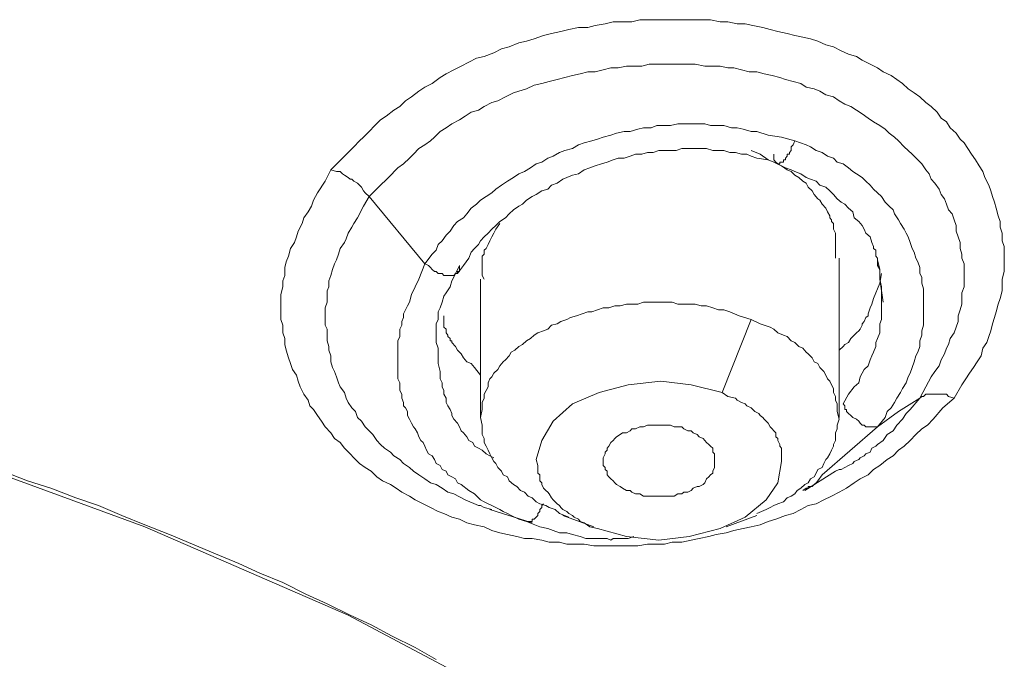
# Model space of a CAD drawing. Units: inches. Extents: x 149.1 to 232.2, y -281.8 to -222.7.
# Drawn here: x 166.8 to 168.7, y -258 to -256.8 of the extents above; entities that cross this region are included whole.
import ezdxf

# ---------------------------------------------------------------- set-up
doc = ezdxf.new("R2010")
doc.units = ezdxf.units.IN
doc.header["$MEASUREMENT"] = 0
doc.layers.add('图层 1', color=7, linetype='Continuous')

msp = doc.modelspace()

# ---------------------------------------------------------------- linework, layer by layer
at = {"layer": '图层 1', "lineweight": 9}
for points in [[(167.4003, -257.1178), (167.4223, -257.0961), (167.444, -257.0744), (167.4551, -257.063), (167.4623, -257.0561), (167.4733, -257.0451), (167.484, -257.0338), (167.495, -257.0227), (167.5057, -257.0158), (167.5202, -257.0048), (167.5315, -256.9976), (167.5426, -256.9869), (167.5536, -256.979), (167.5677, -256.9683), (167.5791, -256.9607), (167.5932, -256.9538), (167.6084, -256.9425), (167.6194, -256.9352), (167.6339, -256.928), (167.6483, -256.9208), (167.6628, -256.9132), (167.6776, -256.9059), (167.6917, -256.9025), (167.7103, -256.8953), (167.7248, -256.8877), (167.7393, -256.8839), (167.7579, -256.8767), (167.7724, -256.8732), (167.7868, -256.8691), (167.8047, -256.8625), (167.8199, -256.8587), (167.8378, -256.855), (167.853, -256.8512), (167.8712, -256.8474), (167.8891, -256.8474), (167.9033, -256.8439), (167.9219, -256.8405), (167.937, -256.8367), (167.955, -256.8367), (167.9729, -256.8367), (167.988, -256.8326), (168.0059, -256.8326), (168.0204, -256.8326), (168.0383, -256.8326), (168.0569, -256.8326), (168.0714, -256.8326), (168.0897, -256.8326), (168.1045, -256.8326), (168.1224, -256.8326), (168.1406, -256.8367), (168.1555, -256.8367), (168.1734, -256.8405), (168.1882, -256.8405), (168.203, -256.8439), (168.2216, -256.8474), (168.2361, -256.8512), (168.2505, -256.855), (168.2685, -256.8587), (168.2829, -256.8625), (168.2981, -256.866), (168.3126, -256.8691), (168.3263, -256.8732), (168.3415, -256.8801), (168.3566, -256.8839), (168.3708, -256.8915), (168.3849, -256.8984), (168.4001, -256.9025), (168.4107, -256.9097), (168.4259, -256.917), (168.4397, -256.9242), (168.451, -256.9314), (168.4662, -256.9387), (168.4769, -256.9462), (168.4876, -256.9538), (168.4986, -256.9638), (168.5096, -256.9714), (168.5206, -256.979), (168.5317, -256.9903), (168.5423, -256.9976), (168.5534, -257.0083), (168.5609, -257.0196), (168.5713, -257.0269), (168.5785, -257.0379), (168.5895, -257.0486), (168.5971, -257.0596), (168.6047, -257.0665), (168.6116, -257.0775), (168.6188, -257.0885), (168.6261, -257.0992), (168.6336, -257.1102), (168.6405, -257.1213), (168.644, -257.1326), (168.6515, -257.1471), (168.6557, -257.1578), (168.6588, -257.1685), (168.6626, -257.1798), (168.666, -257.1908), (168.6695, -257.2053), (168.6736, -257.216), (168.6736, -257.2274), (168.677, -257.2384), (168.677, -257.2532), (168.6812, -257.2639), (168.6812, -257.2749), (168.6812, -257.2894), (168.6812, -257.3001), (168.6812, -257.3111), (168.677, -257.3262), (168.677, -257.3366), (168.677, -257.3479), (168.6736, -257.3628), (168.6695, -257.3734), (168.666, -257.3883), (168.6626, -257.3989), (168.6588, -257.4106), (168.6557, -257.4244), (168.6515, -257.4351), (168.6481, -257.4461), (168.6405, -257.4572), (168.6371, -257.472), (168.6298, -257.483), (168.6226, -257.4937), (168.615, -257.5047), (168.6081, -257.5154), (168.6006, -257.5267), (168.5861, -257.5522)], [(167.4733, -257.1685), (167.4912, -257.1509), (167.5098, -257.1326), (167.5278, -257.114), (167.5388, -257.1068), (167.5498, -257.0961), (167.5574, -257.0885), (167.5677, -257.0775), (167.5791, -257.0703), (167.5901, -257.063), (167.5973, -257.0561), (167.6084, -257.0451), (167.6194, -257.0379), (167.6301, -257.0303), (167.6449, -257.0227), (167.6559, -257.0158), (167.6669, -257.0083), (167.6814, -257.0048), (167.6917, -256.9976), (167.7066, -256.9903), (167.7176, -256.9869), (167.7324, -256.979), (167.7476, -256.9714), (167.7579, -256.9683), (167.7724, -256.9638), (167.7868, -256.9573), (167.8016, -256.9538), (167.8158, -256.95), (167.8306, -256.9462), (167.8454, -256.9425), (167.8599, -256.9387), (167.8743, -256.9352), (167.8891, -256.9314), (167.9033, -256.9314), (167.9181, -256.928), (167.9329, -256.9242), (167.947, -256.9242), (167.9625, -256.9208), (167.9767, -256.9208), (167.9915, -256.9208), (168.0059, -256.917), (168.0204, -256.917), (168.0352, -256.917), (168.0493, -256.917), (168.0645, -256.917), (168.0793, -256.917), (168.0931, -256.917), (168.1117, -256.9208), (168.1265, -256.9208), (168.1406, -256.9208), (168.1555, -256.9242), (168.1665, -256.9242), (168.1816, -256.928), (168.1958, -256.9314), (168.2106, -256.9314), (168.2244, -256.9352), (168.2395, -256.9387), (168.254, -256.9425), (168.265, -256.9462), (168.2795, -256.95), (168.2939, -256.9538), (168.3046, -256.9607), (168.3194, -256.9638), (168.3305, -256.9683), (168.3415, -256.9752), (168.3566, -256.979), (168.367, -256.9869), (168.378, -256.9934), (168.389, -256.9976), (168.4001, -257.0048), (168.4107, -257.0117), (168.4221, -257.0196), (168.4324, -257.0269), (168.4442, -257.0338), (168.4548, -257.041), (168.4621, -257.0486), (168.4724, -257.0561), (168.48, -257.063), (168.491, -257.0744), (168.4986, -257.0813), (168.5058, -257.0885), (168.5165, -257.0992), (168.5241, -257.1068), (168.5317, -257.1178), (168.5385, -257.1254), (168.5423, -257.1361), (168.5489, -257.1433), (168.5572, -257.1547), (168.5609, -257.165), (168.5675, -257.1729), (168.5713, -257.1836), (168.5751, -257.1943), (168.582, -257.2019), (168.5861, -257.2129), (168.5895, -257.2239), (168.5895, -257.2346), (168.5937, -257.2453), (168.5971, -257.2563), (168.5971, -257.2677), (168.6006, -257.2784), (168.6006, -257.2859), (168.6047, -257.297), (168.6047, -257.3076), (168.6047, -257.319), (168.6047, -257.3293), (168.6047, -257.3407), (168.6006, -257.3517), (168.6006, -257.3628), (168.6006, -257.3734), (168.5971, -257.3845), (168.5937, -257.3955), (168.5937, -257.4062), (168.5895, -257.4175), (168.5861, -257.4279), (168.5785, -257.4389), (168.5751, -257.4503), (168.5713, -257.4572), (168.5675, -257.4678), (168.5609, -257.4792), (168.5572, -257.4906), (168.5489, -257.5013), (168.5423, -257.5119), (168.5317, -257.5305), (168.5206, -257.5522)], [(168.2829, -257.063), (168.2574, -257.0561), (168.2319, -257.052), (168.2106, -257.0451), (168.1996, -257.0451), (168.1844, -257.041), (168.1734, -257.0379), (168.1623, -257.0379), (168.1479, -257.0338), (168.1379, -257.0338), (168.1224, -257.0338), (168.1117, -257.0303), (168.0969, -257.0303), (168.0859, -257.0303), (168.0714, -257.0303), (168.0604, -257.0303), (168.0466, -257.0338), (168.0352, -257.0338), (168.0204, -257.0338), (168.0094, -257.0379), (167.9949, -257.0379), (167.9839, -257.041), (167.9694, -257.0451), (167.9584, -257.0451), (167.9439, -257.0486), (167.9329, -257.052), (167.9181, -257.0561), (167.9074, -257.0596), (167.8964, -257.063), (167.8819, -257.0665), (167.8712, -257.0703), (167.8599, -257.0775), (167.8454, -257.0813), (167.8351, -257.0851), (167.8233, -257.092), (167.8127, -257.0961), (167.8016, -257.1033), (167.791, -257.1068), (167.7799, -257.114), (167.7689, -257.1213), (167.7579, -257.1254), (167.7476, -257.1326), (167.7362, -257.1395), (167.7248, -257.1471), (167.7141, -257.1547), (167.7066, -257.1619), (167.6955, -257.1685), (167.6849, -257.176), (167.6776, -257.1836), (167.6669, -257.1908), (167.659, -257.2019), (167.6525, -257.2091), (167.6414, -257.216), (167.6339, -257.2239), (167.627, -257.2346), (167.6194, -257.2422), (167.6118, -257.2532), (167.6042, -257.2601), (167.6008, -257.2711), (167.5932, -257.2784), (167.5791, -257.297)], [(167.6414, -257.3152), (167.6525, -257.3001), (167.6628, -257.2859), (167.6669, -257.2749), (167.6738, -257.2677), (167.6814, -257.2601), (167.6849, -257.2532), (167.6917, -257.2453), (167.6993, -257.2384), (167.7066, -257.2312), (167.7141, -257.2239), (167.7214, -257.216), (167.7324, -257.2091), (167.7393, -257.2019), (167.7476, -257.1943), (167.7579, -257.1874), (167.7648, -257.1836), (167.7724, -257.176), (167.7834, -257.1685), (167.791, -257.165), (167.8016, -257.1578), (167.8127, -257.1547), (167.8199, -257.1471), (167.8306, -257.1433), (167.8416, -257.1361), (167.8492, -257.1326), (167.8599, -257.1285), (167.8712, -257.1254), (167.8819, -257.1178), (167.8929, -257.114), (167.9033, -257.1102), (167.915, -257.1068), (167.9257, -257.1033), (167.937, -257.0992), (167.947, -257.0961), (167.9584, -257.0961), (167.9694, -257.092), (167.9798, -257.0885), (167.9915, -257.0885), (168.0025, -257.0851), (168.0135, -257.0851), (168.0242, -257.0813), (168.0352, -257.0813), (168.0466, -257.0813), (168.0569, -257.0813), (168.0679, -257.0775), (168.0821, -257.0775), (168.0931, -257.0775), (168.1045, -257.0775), (168.1148, -257.0775), (168.1265, -257.0813), (168.1379, -257.0813), (168.1479, -257.0813), (168.1592, -257.0851), (168.1699, -257.0851), (168.1816, -257.0885), (168.1913, -257.0885), (168.1996, -257.092), (168.2106, -257.0961), (168.2319, -257.0992), (168.2505, -257.1068)], [(168.2829, -257.063), (168.2795, -257.0703), (168.2757, -257.0744), (168.2757, -257.0775), (168.2757, -257.0813), (168.2726, -257.0851), (168.2726, -257.0885), (168.2685, -257.0885), (168.2685, -257.092), (168.265, -257.0961), (168.265, -257.0992), (168.2609, -257.0992), (168.2609, -257.1033), (168.2574, -257.1033), (168.254, -257.1033), (168.254, -257.1068), (168.2505, -257.1068), (168.2468, -257.1033), (168.243, -257.0992), (168.243, -257.0961), (168.243, -257.092), (168.243, -257.0885)], [(168.4397, -257.607), (168.4548, -257.5891), (168.4586, -257.5777), (168.4662, -257.5708), (168.4724, -257.5602), (168.4769, -257.5522), (168.4838, -257.5412), (168.4876, -257.534), (168.4948, -257.523), (168.4986, -257.5119), (168.502, -257.5047), (168.5058, -257.4937), (168.5096, -257.483), (168.5131, -257.472), (168.5165, -257.4647), (168.5206, -257.4541), (168.5206, -257.443), (168.5241, -257.4323), (168.5241, -257.4244), (168.5275, -257.4134), (168.5275, -257.4027), (168.5275, -257.3917), (168.5275, -257.3845), (168.5275, -257.3734), (168.5275, -257.3628), (168.5275, -257.3517), (168.5275, -257.3442), (168.5241, -257.3335), (168.5241, -257.3221), (168.5206, -257.3152), (168.5206, -257.3038), (168.5165, -257.2932), (168.5131, -257.2859), (168.5096, -257.2749), (168.5058, -257.2677), (168.502, -257.2563), (168.4986, -257.2453), (168.4948, -257.2384), (168.491, -257.2312), (168.4838, -257.2198), (168.48, -257.2129), (168.4724, -257.2019), (168.4696, -257.1943), (168.4621, -257.1874), (168.4548, -257.1798), (168.4473, -257.1685), (168.4397, -257.1619), (168.4324, -257.1547), (168.4259, -257.1471), (168.418, -257.1395), (168.4107, -257.1326), (168.4001, -257.1254), (168.3932, -257.1213), (168.3849, -257.114), (168.3746, -257.1068), (168.3635, -257.1033), (168.3566, -257.0961), (168.3449, -257.092), (168.3346, -257.0851), (168.3236, -257.0813), (168.3126, -257.0744), (168.3046, -257.0703), (168.2829, -257.063)], [(168.3601, -257.2859), (168.3601, -257.2677), (168.3601, -257.2601), (168.3601, -257.2532), (168.3601, -257.2453), (168.3601, -257.2384), (168.3566, -257.2312), (168.3566, -257.2274), (168.3566, -257.2239), (168.3566, -257.2198), (168.3522, -257.216), (168.3522, -257.2129), (168.3494, -257.2091), (168.3494, -257.2053), (168.3449, -257.1981), (168.3415, -257.1908), (168.3346, -257.1836), (168.3305, -257.176), (168.3263, -257.1729), (168.3194, -257.165), (168.316, -257.1578), (168.3084, -257.1509), (168.3046, -257.1433), (168.2981, -257.1395), (168.2905, -257.1326), (168.2829, -257.1285), (168.2757, -257.1213), (168.2685, -257.1178), (168.2574, -257.1102), (168.2505, -257.1068), (168.243, -257.1033), (168.2319, -257.0992), (168.2171, -257.0885), (168.1996, -257.0813)], [(168.243, -257.1033), (168.265, -257.114), (168.2757, -257.1178), (168.2829, -257.1213), (168.2939, -257.1254), (168.3046, -257.1326), (168.3126, -257.1361), (168.3236, -257.1395), (168.3305, -257.1471), (168.3415, -257.1509), (168.3494, -257.1578), (168.3566, -257.165), (168.3635, -257.1729), (168.3708, -257.1798), (168.378, -257.1836), (168.3849, -257.1908), (168.3932, -257.1981), (168.3959, -257.2091), (168.4042, -257.216), (168.4107, -257.2239), (168.4145, -257.2312), (168.418, -257.2384), (168.4259, -257.2453), (168.4293, -257.2563), (168.4324, -257.2639), (168.4324, -257.2677), (168.4366, -257.2711), (168.4366, -257.2784), (168.4366, -257.2821), (168.4397, -257.2859), (168.4397, -257.2894), (168.4397, -257.3001), (168.4442, -257.3076), (168.4442, -257.319), (168.4442, -257.3262)], [(168.5861, -257.5522), (168.564, -257.5708), (168.5461, -257.5925), (168.5348, -257.6036), (168.5241, -257.6105), (168.5131, -257.6211), (168.502, -257.6329), (168.491, -257.6435), (168.48, -257.6511), (168.4696, -257.6621), (168.4586, -257.669), (168.4442, -257.6801), (168.4324, -257.6876), (168.4221, -257.6983), (168.4069, -257.7055), (168.3959, -257.7131), (168.3811, -257.7235), (168.367, -257.731), (168.3522, -257.7386), (168.338, -257.7455), (168.3236, -257.7531), (168.3084, -257.7565), (168.2939, -257.7638), (168.2795, -257.7713), (168.265, -257.7751), (168.2468, -257.7824), (168.2319, -257.7865), (168.2171, -257.7931), (168.1996, -257.7972), (168.1844, -257.8003), (168.1665, -257.8041), (168.152, -257.8082), (168.1334, -257.8113), (168.1189, -257.8154), (168.1007, -257.8192), (168.0859, -257.822), (168.0679, -257.8261), (168.0493, -257.8261), (168.0352, -257.8299), (168.017, -257.8299), (168.0025, -257.8299), (167.9839, -257.833), (167.9656, -257.833), (167.9508, -257.833), (167.9329, -257.833), (167.9181, -257.833), (167.9002, -257.833), (167.8819, -257.8299), (167.8674, -257.8299), (167.8492, -257.8299), (167.8351, -257.8261), (167.8158, -257.8261), (167.8016, -257.822), (167.7834, -257.8192), (167.7689, -257.8192), (167.7541, -257.8154), (167.7362, -257.8113), (167.7214, -257.8082), (167.7066, -257.8041), (167.6917, -257.7972), (167.6738, -257.7931), (167.659, -257.7896), (167.6449, -257.7824), (167.6301, -257.7786), (167.6153, -257.7713), (167.6042, -257.7679), (167.5901, -257.7603), (167.576, -257.7531), (167.5605, -257.7455), (167.5498, -257.7386), (167.5353, -257.731), (167.5243, -257.7235), (167.5136, -257.7166), (167.4988, -257.7093), (167.4878, -257.7021), (167.4768, -257.6911), (167.4657, -257.6838), (167.4551, -257.6766), (167.444, -257.6656), (167.4368, -257.658), (167.4261, -257.6473), (167.4182, -257.6363), (167.4075, -257.6291), (167.4003, -257.618), (167.3893, -257.607), (167.3824, -257.5963), (167.3748, -257.5853), (167.3676, -257.5739), (167.3603, -257.5667), (167.3569, -257.556), (167.349, -257.5447), (167.3417, -257.5305), (167.3383, -257.5199), (167.3348, -257.5088), (167.3273, -257.4978), (167.3238, -257.4864), (167.32, -257.4758), (167.3155, -257.4613), (167.3128, -257.4503), (167.3128, -257.4389), (167.309, -257.4279), (167.309, -257.4134), (167.3052, -257.4027), (167.3052, -257.3917), (167.3052, -257.3769), (167.3052, -257.3659), (167.3052, -257.3552), (167.309, -257.3407), (167.309, -257.3293), (167.3128, -257.319), (167.3128, -257.3038), (167.3155, -257.2932), (167.32, -257.2821), (167.3238, -257.2677), (167.331, -257.2563), (167.3348, -257.2453), (167.3383, -257.2346), (167.3459, -257.2198), (167.349, -257.2091), (167.3569, -257.1981), (167.3638, -257.1874), (167.3676, -257.176), (167.3748, -257.1619), (167.3893, -257.1395), (167.4003, -257.1178)], [(167.4003, -257.1178), (167.4113, -257.1213), (167.4182, -257.1213), (167.4223, -257.1254), (167.4261, -257.1285), (167.4334, -257.1326), (167.4368, -257.1361), (167.4403, -257.1361), (167.444, -257.1395), (167.4513, -257.1433), (167.4551, -257.1471), (167.4589, -257.1509), (167.4623, -257.1578), (167.4657, -257.1619), (167.4733, -257.1685)], [(167.6559, -257.7455), (167.6339, -257.7345), (167.6228, -257.731), (167.6118, -257.7235), (167.6008, -257.7166), (167.5901, -257.7131), (167.5791, -257.7055), (167.5677, -257.6983), (167.5574, -257.6911), (167.5498, -257.6838), (167.5388, -257.6766), (167.5315, -257.669), (167.5202, -257.6621), (167.5136, -257.6549), (167.5026, -257.6473), (167.495, -257.6401), (167.4878, -257.6329), (167.4802, -257.6211), (167.4733, -257.6146), (167.4657, -257.607), (167.4589, -257.5963), (167.4513, -257.5891), (167.4475, -257.5777), (167.4403, -257.5708), (167.4334, -257.5602), (167.4292, -257.5522), (167.4261, -257.5412), (167.4182, -257.5305), (167.4148, -257.523), (167.4113, -257.5119), (167.4075, -257.5013), (167.4037, -257.4937), (167.4003, -257.483), (167.4003, -257.472), (167.3965, -257.4613), (167.3965, -257.4541), (167.3934, -257.443), (167.3934, -257.4323), (167.3934, -257.4213), (167.3893, -257.4134), (167.3893, -257.4027), (167.3893, -257.3917), (167.3893, -257.3807), (167.3934, -257.3696), (167.3934, -257.3586), (167.3934, -257.3479), (167.3965, -257.3407), (167.3965, -257.3293), (167.4003, -257.319), (167.4037, -257.3076), (167.4075, -257.297), (167.4113, -257.2894), (167.4148, -257.2784), (167.4182, -257.2677), (167.4261, -257.2563), (167.4292, -257.2491), (167.4334, -257.2384), (167.4403, -257.2274), (167.444, -257.2198), (167.4513, -257.2091), (167.4623, -257.1874), (167.4733, -257.1685)], [(167.4733, -257.1685), (167.5791, -257.297)], [(167.7214, -257.2198), (167.7141, -257.2312), (167.7103, -257.2384), (167.7066, -257.2453), (167.7028, -257.2532), (167.6993, -257.2601), (167.6955, -257.2677), (167.6917, -257.2711), (167.6917, -257.2784), (167.6883, -257.2821), (167.6883, -257.2859), (167.6883, -257.2894), (167.6883, -257.2932), (167.6883, -257.297), (167.6883, -257.3001), (167.6883, -257.3038), (167.6883, -257.3111), (167.6883, -257.319), (167.6917, -257.3262)], [(164.3721, -257.297), (164.8427, -257.3152), (165.3057, -257.3586), (165.7618, -257.4279), (166.2069, -257.5267), (166.6375, -257.6473), (167.0468, -257.7972), (167.4334, -257.965), (167.7979, -258.1582)], [(167.5791, -257.297), (167.5677, -257.3262), (167.5605, -257.3407), (167.5536, -257.3552), (167.5498, -257.3696), (167.5464, -257.3769), (167.5426, -257.3845), (167.5388, -257.3917), (167.5388, -257.3989), (167.5353, -257.4062), (167.5353, -257.4134), (167.5315, -257.4213), (167.5315, -257.4279), (167.5315, -257.4351), (167.5278, -257.443), (167.5278, -257.4503), (167.5278, -257.4572), (167.5278, -257.4647), (167.5278, -257.472), (167.5278, -257.4792), (167.5278, -257.4864), (167.5278, -257.4937), (167.5278, -257.5013), (167.5278, -257.5088), (167.5278, -257.5154), (167.5315, -257.523), (167.5315, -257.5305), (167.5315, -257.5374), (167.5353, -257.5447), (167.5353, -257.5522), (167.5388, -257.5602), (167.5388, -257.5667), (167.5426, -257.5708), (167.5464, -257.5777), (167.5464, -257.5853), (167.5498, -257.5925), (167.5536, -257.5998), (167.5574, -257.607), (167.5605, -257.6105), (167.565, -257.618), (167.5677, -257.6256), (167.5715, -257.6329), (167.576, -257.6363), (167.5791, -257.6435), (167.5825, -257.6511), (167.5863, -257.658), (167.5932, -257.6621), (167.5973, -257.669), (167.6008, -257.6766), (167.6084, -257.6801), (167.6118, -257.6876), (167.6194, -257.6911), (167.6228, -257.6983), (167.6301, -257.7021), (167.6377, -257.7055), (167.6414, -257.7131), (167.6483, -257.7166), (167.6628, -257.7276)], [(167.5791, -257.297), (167.5863, -257.3001), (167.5901, -257.3038), (167.5932, -257.3076), (167.5973, -257.3111), (167.6008, -257.3111), (167.6042, -257.3152), (167.6084, -257.3152), (167.6118, -257.3152), (167.6153, -257.319), (167.6194, -257.319), (167.6228, -257.319), (167.627, -257.319), (167.6301, -257.319), (167.6339, -257.319), (167.6377, -257.3152), (167.6414, -257.3152), (167.6414, -257.3111), (167.6449, -257.3111), (167.6449, -257.3076), (167.6449, -257.3038), (167.6449, -257.3001)], [(167.6042, -257.4572), (167.6008, -257.4461), (167.6008, -257.443), (167.6008, -257.4351), (167.6008, -257.4323), (167.6008, -257.4279), (167.6008, -257.4213), (167.6008, -257.4175), (167.6008, -257.4134), (167.6008, -257.4106), (167.6042, -257.4027), (167.6042, -257.3989), (167.6042, -257.3955), (167.6042, -257.3883), (167.6084, -257.3807), (167.6118, -257.3696), (167.6153, -257.3586), (167.6194, -257.3517), (167.627, -257.3407), (167.6301, -257.3293), (167.6339, -257.3221), (167.6449, -257.3001)], [(168.367, -257.5891), (168.367, -257.2859)], [(168.4397, -257.2894), (168.4442, -257.3076), (168.4442, -257.3262), (168.4473, -257.3407), (168.4473, -257.3517), (168.4473, -257.3586), (168.4473, -257.3659), (168.4473, -257.3769), (168.4473, -257.3845), (168.4473, -257.3955), (168.4473, -257.4027), (168.4442, -257.4106), (168.4442, -257.4213), (168.4442, -257.4279), (168.4397, -257.4389), (168.4366, -257.4461), (168.4366, -257.4541), (168.4324, -257.4647), (168.4293, -257.472), (168.4259, -257.4792), (168.4221, -257.4906), (168.4145, -257.4978), (168.4107, -257.5047), (168.4069, -257.5119), (168.4042, -257.523), (168.3959, -257.5305), (168.3849, -257.5447), (168.3746, -257.5633)], [(168.367, -257.4613), (168.3746, -257.4541), (168.378, -257.4503), (168.3849, -257.4461), (168.389, -257.4389), (168.3932, -257.4351), (168.3959, -257.4323), (168.4001, -257.4279), (168.4042, -257.4244), (168.4069, -257.4213), (168.4107, -257.4134), (168.4107, -257.4106), (168.4145, -257.4062), (168.418, -257.3989), (168.4221, -257.3955), (168.4221, -257.3917), (168.4259, -257.3807), (168.4293, -257.3734), (168.4324, -257.3628), (168.4366, -257.3517), (168.4397, -257.3442), (168.4442, -257.3335), (168.4473, -257.3152)], [(167.6849, -257.3262), (167.6849, -257.5891)], [(168.4442, -257.3262), (168.451, -257.3696)], [(168.1996, -257.4027), (168.1772, -257.3955), (168.1592, -257.3883), (168.1479, -257.3845), (168.1379, -257.3845), (168.1265, -257.3807), (168.1148, -257.3769), (168.1045, -257.3769), (168.0931, -257.3734), (168.0821, -257.3734), (168.0714, -257.3734), (168.0604, -257.3734), (168.0493, -257.3696), (168.0383, -257.3696), (168.028, -257.3696), (168.017, -257.3696), (168.0059, -257.3696), (167.9949, -257.3696), (167.9839, -257.3734), (167.9729, -257.3734), (167.9625, -257.3734), (167.9508, -257.3769), (167.9405, -257.3769), (167.9291, -257.3807), (167.9181, -257.3807), (167.9074, -257.3845), (167.8964, -257.3883), (167.8891, -257.3883), (167.8785, -257.3917), (167.8674, -257.3955), (167.8564, -257.3989), (167.8492, -257.4027), (167.8378, -257.4062), (167.8306, -257.4106), (167.8199, -257.4134), (167.8127, -257.4213), (167.8047, -257.4244), (167.7941, -257.4279), (167.7868, -257.4323), (167.7799, -257.4389), (167.7724, -257.443), (167.7648, -257.4503), (167.7579, -257.4541), (167.7503, -257.4613), (167.7434, -257.4647), (167.7393, -257.472), (167.7324, -257.4792), (167.7283, -257.483), (167.7214, -257.4906), (167.7176, -257.4978), (167.7103, -257.5047), (167.7066, -257.5119), (167.7028, -257.5154), (167.6993, -257.523), (167.6993, -257.5305), (167.6955, -257.5374), (167.6917, -257.5447), (167.6917, -257.5522), (167.6883, -257.5602), (167.6883, -257.5667), (167.6883, -257.5739), (167.6849, -257.5891)], [(167.6153, -257.3955), (167.6153, -257.4027), (167.6153, -257.4062), (167.6153, -257.4106), (167.6153, -257.4175), (167.6194, -257.4213), (167.6194, -257.4244), (167.6194, -257.4279), (167.6228, -257.4323), (167.6228, -257.4351), (167.627, -257.4389), (167.627, -257.443), (167.6301, -257.443), (167.6301, -257.4461), (167.6377, -257.4541), (167.6414, -257.4613), (167.6483, -257.4678), (167.6525, -257.4758), (167.659, -257.483), (167.6669, -257.4864), (167.6738, -257.4937), (167.6849, -257.5088)], [(168.1444, -257.5412), (168.1996, -257.4027)], [(168.1996, -257.4027), (168.2171, -257.4106), (168.2244, -257.4134), (168.2361, -257.4175), (168.243, -257.4213), (168.2505, -257.4279), (168.2609, -257.4323), (168.2685, -257.4351), (168.2757, -257.443), (168.2829, -257.4461), (168.2905, -257.4541), (168.2981, -257.4572), (168.3046, -257.4647), (168.3084, -257.4678), (168.316, -257.4758), (168.3194, -257.483), (168.3263, -257.4864), (168.3305, -257.4937), (168.338, -257.5013), (168.3415, -257.5088), (168.3449, -257.5154), (168.3494, -257.5199), (168.3522, -257.5267), (168.3566, -257.534), (168.3566, -257.5412), (168.3601, -257.5488), (168.3601, -257.556), (168.3635, -257.5633), (168.3635, -257.5708), (168.3635, -257.5777), (168.367, -257.5925)], [(167.7103, -257.6656), (167.7028, -257.6621), (167.6955, -257.658), (167.6883, -257.6511), (167.6814, -257.6473), (167.6738, -257.6435), (167.6704, -257.6363), (167.6628, -257.6329), (167.659, -257.6256), (167.6525, -257.618), (167.6483, -257.6146), (167.6449, -257.607), (167.6414, -257.5998), (167.6339, -257.5925), (167.6301, -257.5853), (167.6301, -257.5815), (167.627, -257.5739), (167.6228, -257.5667), (167.6194, -257.5602), (167.6194, -257.5522), (167.6153, -257.5447), (167.6153, -257.5374), (167.6118, -257.5305), (167.6118, -257.523), (167.6084, -257.5154), (167.6084, -257.5088), (167.6084, -257.5013), (167.6042, -257.4864), (167.6042, -257.472), (167.6042, -257.4572)], [(168.1444, -257.5412), (168.0859, -257.5267), (168.028, -257.5199), (167.9656, -257.5267), (167.9109, -257.5412), (167.8599, -257.5633), (167.8233, -257.5963), (167.8016, -257.6329), (167.791, -257.669)], [(168.1444, -257.5412), (168.1555, -257.5488), (168.1699, -257.5522), (168.1734, -257.556), (168.1816, -257.5602), (168.1882, -257.5633), (168.1913, -257.5667), (168.1996, -257.5708), (168.203, -257.5739), (168.2068, -257.5777), (168.2144, -257.5815), (168.2171, -257.5853), (168.2216, -257.5891), (168.2244, -257.5925), (168.2285, -257.5963), (168.2319, -257.5998), (168.2361, -257.607), (168.2395, -257.6105), (168.243, -257.6146), (168.2468, -257.618), (168.2468, -257.6256), (168.2505, -257.6291), (168.2505, -257.6329), (168.254, -257.6401), (168.254, -257.6435), (168.2574, -257.6473), (168.2574, -257.6549), (168.2574, -257.6621), (168.2574, -257.6728)], [(168.5206, -257.5522), (168.5241, -257.5488), (168.5275, -257.5488), (168.5317, -257.5447), (168.5348, -257.5447), (168.5385, -257.5447), (168.5423, -257.5447), (168.5489, -257.5447), (168.5534, -257.5447), (168.5572, -257.5447), (168.5609, -257.5447), (168.5675, -257.5447), (168.5713, -257.5447), (168.5751, -257.5488), (168.5861, -257.5522)], [(168.5206, -257.5522), (168.502, -257.5739), (168.4948, -257.5815), (168.4876, -257.5925), (168.4769, -257.6036), (168.4696, -257.6146), (168.4586, -257.6211), (168.451, -257.6329), (168.4397, -257.6401), (168.4366, -257.6435), (168.4293, -257.6473), (168.4259, -257.6549), (168.418, -257.658), (168.4145, -257.6621), (168.4069, -257.6656), (168.4042, -257.669), (168.3959, -257.6728), (168.3932, -257.6766), (168.3849, -257.6801), (168.378, -257.6838), (168.3708, -257.6876), (168.367, -257.6876), (168.3601, -257.6911)], [(168.4397, -257.607), (168.4366, -257.607), (168.4324, -257.607), (168.4293, -257.607), (168.4259, -257.607), (168.4221, -257.607), (168.418, -257.607), (168.4145, -257.6036), (168.4107, -257.6036), (168.4069, -257.5998), (168.4042, -257.5963), (168.4001, -257.5925), (168.3932, -257.5891), (168.389, -257.5853), (168.3849, -257.5815), (168.3811, -257.5777), (168.3811, -257.5739), (168.378, -257.5739), (168.378, -257.5708), (168.378, -257.5667), (168.3746, -257.5633)], [(168.4397, -257.607), (168.48, -257.5777), (168.5206, -257.5522)], [(167.853, -257.7786), (167.8351, -257.7713), (167.8268, -257.7638), (167.8158, -257.7603), (167.8089, -257.7565), (167.7979, -257.7531), (167.791, -257.7496), (167.7834, -257.7421), (167.7758, -257.7386), (167.7689, -257.731), (167.7613, -257.7276), (167.7541, -257.7204), (167.7476, -257.7166), (167.7393, -257.7093), (167.7362, -257.7021), (167.7283, -257.6983), (167.7248, -257.6911), (167.7176, -257.6838), (167.7141, -257.6766), (167.7103, -257.6728), (167.7066, -257.6656), (167.7028, -257.658), (167.6993, -257.6511), (167.6955, -257.6435), (167.6917, -257.6363), (167.6917, -257.6291), (167.6883, -257.6211), (167.6883, -257.618), (167.6883, -257.6105), (167.6883, -257.6036), (167.6849, -257.5891)], [(168.13, -257.6728), (168.13, -257.6656), (168.13, -257.6621), (168.13, -257.658), (168.1265, -257.6549), (168.1265, -257.6473), (168.1224, -257.6435), (168.1189, -257.6401), (168.1148, -257.6363), (168.1117, -257.6329), (168.1083, -257.6291), (168.1007, -257.6256), (168.0969, -257.6211), (168.0897, -257.618), (168.0859, -257.6146), (168.0793, -257.6146), (168.0714, -257.6105), (168.0679, -257.607), (168.0604, -257.607), (168.0535, -257.607), (168.0466, -257.6036), (168.0383, -257.6036), (168.0314, -257.6036), (168.0242, -257.6036), (168.017, -257.6036), (168.0094, -257.6036), (168.0025, -257.6036), (167.9949, -257.607), (167.988, -257.607), (167.9798, -257.6105), (167.9729, -257.6105), (167.9694, -257.6146), (167.9625, -257.618), (167.955, -257.618), (167.9508, -257.6211), (167.9439, -257.6256), (167.9405, -257.6291), (167.937, -257.6329), (167.9329, -257.6363), (167.9291, -257.6435), (167.9257, -257.6473), (167.9257, -257.6511), (167.9219, -257.6549), (167.9219, -257.658), (167.9181, -257.6656), (167.9181, -257.669), (167.9181, -257.6728), (167.9181, -257.6801), (167.9219, -257.6838), (167.9219, -257.6876), (167.9257, -257.6911), (167.9257, -257.6983), (167.9291, -257.7021), (167.9329, -257.7055), (167.937, -257.7093), (167.9405, -257.7131), (167.9439, -257.7166), (167.9508, -257.7204), (167.955, -257.7235), (167.9625, -257.7276), (167.9694, -257.7276), (167.9729, -257.731), (167.9798, -257.7345), (167.988, -257.7345), (167.9949, -257.7386), (168.0025, -257.7386), (168.0094, -257.7386), (168.017, -257.7386), (168.0242, -257.7386), (168.0314, -257.7386), (168.0383, -257.7386), (168.0466, -257.7386), (168.0535, -257.7386), (168.0604, -257.7345), (168.0679, -257.7345), (168.0714, -257.731), (168.0793, -257.731), (168.0859, -257.7276), (168.0897, -257.7235), (168.0969, -257.7204), (168.1007, -257.7204), (168.1083, -257.7166), (168.1117, -257.7131), (168.1148, -257.7055), (168.1189, -257.7021), (168.1224, -257.6983), (168.1265, -257.6949), (168.1265, -257.6911), (168.13, -257.6838), (168.13, -257.6801), (168.13, -257.6766), (168.13, -257.6728), (168.13, -257.6728)], [(168.2106, -257.7713), (168.2285, -257.7638), (168.2361, -257.7603), (168.243, -257.7565), (168.2505, -257.7531), (168.2609, -257.7496), (168.2685, -257.7421), (168.2757, -257.7386), (168.2829, -257.7345), (168.2871, -257.7276), (168.2939, -257.7235), (168.3019, -257.7166), (168.3084, -257.7131), (168.3126, -257.7055), (168.3194, -257.7021), (168.3236, -257.6949), (168.3263, -257.6876), (168.3346, -257.6838), (168.338, -257.6766), (168.3415, -257.669), (168.3449, -257.6656), (168.3494, -257.658), (168.3522, -257.6511), (168.3566, -257.6435), (168.3566, -257.6401), (168.3601, -257.6329), (168.3601, -257.6256), (168.3601, -257.618), (168.3635, -257.6105), (168.3635, -257.6036), (168.367, -257.5925)], [(168.3346, -257.6983), (168.4397, -257.607)], [(167.9074, -257.8003), (167.8929, -257.7972), (167.8819, -257.7896), (167.8743, -257.7865), (167.8712, -257.7824), (167.8633, -257.7786), (167.8599, -257.7751), (167.853, -257.7713), (167.8492, -257.7679), (167.8416, -257.7638), (167.8378, -257.7603), (167.8351, -257.7565), (167.8306, -257.7531), (167.8268, -257.7496), (167.8233, -257.7455), (167.8199, -257.7421), (167.8158, -257.7345), (167.8127, -257.731), (167.8089, -257.7276), (167.8047, -257.7235), (167.8016, -257.7166), (167.8016, -257.7131), (167.7979, -257.7093), (167.7979, -257.7055), (167.7979, -257.6983), (167.7941, -257.6949), (167.7941, -257.6911), (167.7941, -257.6801), (167.791, -257.669)], [(167.9074, -257.8003), (167.9625, -257.8154), (168.0242, -257.822), (168.0821, -257.8154), (168.1406, -257.8003), (168.1882, -257.7786), (168.2285, -257.7455), (168.2505, -257.7131), (168.2574, -257.6728)], [(166.7767, -257.6911), (166.8236, -257.7093), (166.8677, -257.7235), (166.9152, -257.7421), (166.9586, -257.7565), (167.0027, -257.7751), (167.0468, -257.7931), (167.0937, -257.8113), (167.1374, -257.8299), (167.1812, -257.8482), (167.2253, -257.8664), (167.2652, -257.885), (167.309, -257.9026), (167.3527, -257.925), (167.3934, -257.9433), (167.4368, -257.965), (167.4768, -257.9836), (167.5167, -258.0049), (167.5605, -258.0266), (167.6008, -258.049)], [(168.3019, -257.7276), (168.3601, -257.6911)], [(168.2981, -257.7276), (168.3046, -257.7235), (168.3084, -257.7235), (168.3084, -257.7204), (168.3126, -257.7204), (168.316, -257.7204), (168.3194, -257.7166), (168.3236, -257.7131), (168.3263, -257.7093), (168.3346, -257.6983)], [(167.6628, -257.7276), (167.6738, -257.7345), (167.6814, -257.7421), (167.6849, -257.7455), (167.6917, -257.7496), (167.6993, -257.7531), (167.7066, -257.7565), (167.7141, -257.7603), (167.7214, -257.7638), (167.7283, -257.7679), (167.7362, -257.7713), (167.7434, -257.7751), (167.7579, -257.7824), (167.7724, -257.7865)], [(167.7066, -257.7638), (167.6917, -257.7603), (167.6849, -257.7565), (167.6814, -257.7565), (167.6559, -257.7455)], [(167.8047, -257.7531), (167.8016, -257.7565), (167.8016, -257.7603), (167.7979, -257.7638), (167.7979, -257.7679), (167.7941, -257.7713), (167.7941, -257.7751), (167.791, -257.7786), (167.7868, -257.7824), (167.7834, -257.7824), (167.7834, -257.7865), (167.7799, -257.7865), (167.7758, -257.7865), (167.7724, -257.7865)], [(167.7028, -257.7638), (167.7834, -257.7896)], [(167.7724, -257.7865), (167.7979, -257.7972), (167.8127, -257.8003), (167.8233, -257.8041), (167.8351, -257.8082), (167.8492, -257.8082), (167.8599, -257.8113), (167.8743, -257.8154), (167.8854, -257.8192), (167.9002, -257.8192), (167.9033, -257.8192), (167.9109, -257.8192), (167.9181, -257.8192), (167.9257, -257.8192), (167.9329, -257.822), (167.937, -257.8192), (167.9439, -257.8192), (167.9508, -257.8192), (167.9584, -257.8192), (167.9656, -257.8192), (167.9767, -257.8154)], [(167.8416, -257.7751), (167.9002, -257.7972)], [(168.152, -257.7972), (168.2106, -257.7751)]]:
    msp.add_lwpolyline(points, dxfattribs=at)

doc.saveas('drawing.dxf')
